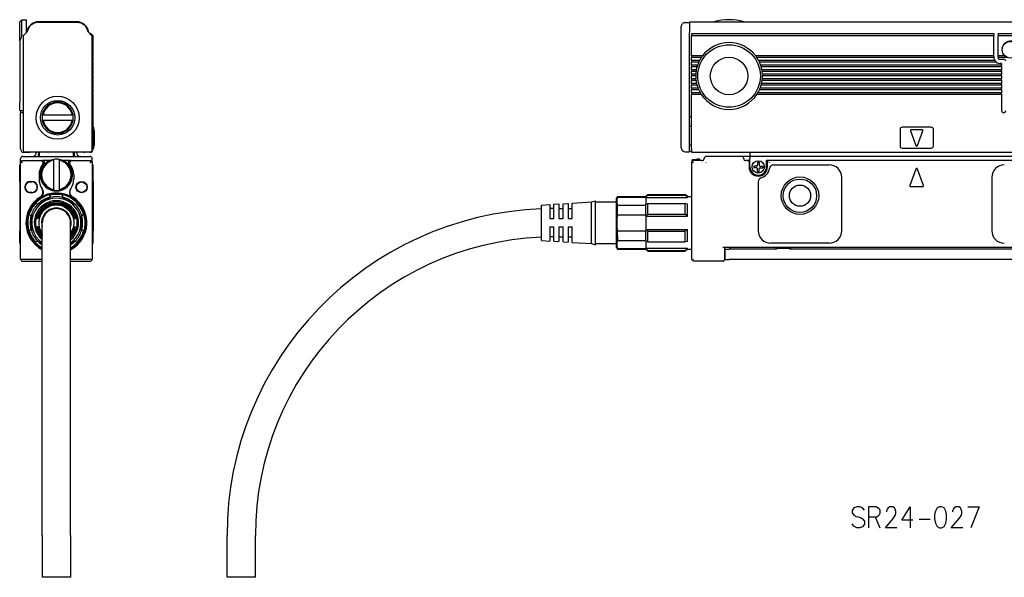
# Model space of a CAD drawing. Extents: x 14 to 580, y 143 to 277.
# Drawn here: x 14 to 250, y 143 to 277 of the extents above; entities that cross this region are included whole.
import ezdxf

# ---------------------------------------------------------------- set-up
doc = ezdxf.new("R2010")
doc.units = 0
doc.layers.get('0').update_dxf_attribs({"linetype": 'CONTINUOUS'})

msp = doc.modelspace()

# ---------------------------------------------------------------- linework, layer by layer
at = {"color": 7}
for p, q in [((13.693054, 276.349976), (14.193054, 276.849976)), ((13.693054, 271.863342), (13.693054, 276.349976)), ((14.193054, 273.260193), (14.193054, 276.849976)), ((14.193054, 276.849976), (15.293055, 276.849976)), ((15.293055, 273.75), (15.293055, 276.849976)), ((27.293056, 276.349976), (18.293055, 276.349976)), ((174.306976, 276.349976), (578.306946, 276.349976)), ((174.306976, 276.349976), (174.306976, 273.781128)), ((15.481577, 273.938538), (14.639502, 273.096436)), ((27.524006, 276.150024), (18.062101, 276.150024)), ((30.946606, 273.096436), (30.104534, 273.938538)), ((172.306976, 273.805908), (172.306976, 275.150024)), ((173.306976, 276.150024), (174.306976, 276.150024)), ((13.693054, 271.821106), (13.693054, 271.863342)), ((13.693054, 271.821106), (13.693054, 257.049988)), ((14.493055, 272.74292), (14.493055, 245.650009)), ((30.805187, 273.462158), (31.293056, 272.974243)), ((31.093056, 245.650009), (31.093056, 272.74292)), ((31.293056, 268.150024), (31.293056, 272.974243)), ((172.306976, 273.231384), (172.306976, 273.805908)), ((172.306976, 272.535767), (172.306976, 273.231384)), ((172.306976, 246.150009), (172.306976, 272.535767)), ((174.306976, 273.096436), (174.306976, 273.781128)), ((174.306976, 272.74292), (174.306976, 273.096436)), ((174.306976, 245.650009), (174.306976, 272.74292)), ((174.806976, 273.549988), (174.806976, 273.462158)), ((174.806976, 273.549988), (247.306976, 273.549988)), ((174.806976, 273.462158), (174.806976, 272.974243)), ((174.806976, 268.150024), (174.806976, 272.974243)), ((247.306976, 272.974243), (174.806976, 272.974243)), ((247.306976, 273.549988), (247.306976, 273.462158)), ((247.306976, 273.462158), (247.306976, 272.974243)), ((247.306976, 268.150024), (247.306976, 272.974243)), ((248.306976, 273.462158), (248.306976, 273.549988)), ((248.306976, 273.549988), (254.306976, 273.549988)), ((248.306976, 273.462158), (248.306976, 272.974243)), ((248.306976, 268.150024), (248.306976, 272.974243)), ((254.306976, 272.974243), (248.306976, 272.974243)), ((31.293056, 268.150024), (31.163765, 268.020691)), ((31.163765, 267.879272), (31.293056, 267.75)), ((31.293056, 267.049988), (31.163765, 266.920715)), ((31.293056, 267.049988), (31.293056, 267.75)), ((174.806976, 268.150024), (174.806976, 268.020691)), ((177.406982, 268.150024), (174.806976, 268.150024)), ((174.806976, 268.020691), (174.806976, 267.879272)), ((174.806976, 267.879272), (174.806976, 267.75)), ((174.806976, 267.049988), (174.806976, 267.75)), ((177.125656, 267.75), (174.806976, 267.75)), ((174.806976, 267.049988), (174.806976, 266.920715)), ((176.71402, 267.049988), (174.806976, 267.049988)), ((174.806976, 266.920715), (174.806976, 266.779297)), ((176.648071, 266.920715), (176.579254, 266.779297)), ((176.71402, 267.049988), (176.648071, 266.920715)), ((177.212616, 267.879272), (177.125656, 267.75)), ((177.312027, 268.020691), (177.212616, 267.879272)), ((177.406982, 268.150024), (177.312027, 268.020691)), ((190.20697, 268.150024), (190.301926, 268.020691)), ((247.306976, 268.150024), (190.20697, 268.150024)), ((190.301926, 268.020691), (190.401337, 267.879272)), ((190.401337, 267.879272), (190.488297, 267.75)), ((247.310303, 267.75), (190.488297, 267.75)), ((190.899933, 267.049988), (190.965881, 266.920715)), ((247.538116, 267.049988), (190.899933, 267.049988)), ((190.965881, 266.920715), (191.034698, 266.779297)), ((247.306976, 268.020691), (247.306976, 268.150024)), ((247.306976, 268.020691), (247.306976, 267.879272)), ((247.306976, 267.879272), (247.306976, 267.849976)), ((247.310303, 267.75), (247.306976, 267.849976)), ((248.306976, 268.020691), (248.306976, 268.150024)), ((249.83728, 268.150024), (248.306976, 268.150024)), ((248.306976, 267.879272), (248.306976, 268.020691)), ((248.306976, 267.879272), (248.306976, 267.849976)), ((250.412537, 267.75), (248.317078, 267.75)), ((248.806976, 267.349976), (249.656982, 267.349976)), ((31.163765, 266.779297), (31.293056, 266.650024)), ((31.293056, 265.950012), (31.163765, 265.82074)), ((31.163765, 265.67926), (31.293056, 265.549988)), ((31.293056, 264.849976), (31.163765, 264.720703)), ((31.163765, 264.579285), (31.293056, 264.450012)), ((31.293056, 265.950012), (31.293056, 266.650024)), ((31.293056, 264.849976), (31.293056, 265.549988)), ((31.293056, 263.75), (31.293056, 264.450012)), ((174.806976, 266.779297), (174.806976, 266.650024)), ((174.806976, 265.950012), (174.806976, 266.650024)), ((176.519318, 266.650024), (174.806976, 266.650024)), ((174.806976, 265.950012), (174.806976, 265.820679)), ((176.241257, 265.950012), (174.806976, 265.950012)), ((174.806976, 265.820679), (174.806976, 265.67926)), ((174.806976, 265.67926), (174.806976, 265.549988)), ((174.806976, 264.849976), (174.806976, 265.549988)), ((176.115417, 265.549988), (174.806976, 265.549988)), ((174.806976, 264.849976), (174.806976, 264.720703)), ((175.948853, 264.849976), (174.806976, 264.849976)), ((174.806976, 264.720703), (174.806976, 264.579285)), ((174.806976, 264.579285), (174.806976, 264.450012)), ((174.806976, 263.75), (174.806976, 264.450012)), ((175.882965, 264.450012), (174.806976, 264.450012)), ((175.901993, 264.579285), (175.882965, 264.450012)), ((175.925278, 264.720703), (175.901993, 264.579285)), ((175.948853, 264.849976), (175.925278, 264.720703)), ((176.15358, 265.67926), (176.115417, 265.549988)), ((176.198059, 265.820679), (176.15358, 265.67926)), ((176.241257, 265.950012), (176.198059, 265.820679)), ((176.579254, 266.779297), (176.519318, 266.650024)), ((191.034698, 266.779297), (191.094635, 266.650024)), ((247.906982, 266.650024), (191.094635, 266.650024)), ((191.372681, 265.950012), (191.415894, 265.820679)), ((249.156982, 265.950012), (191.372681, 265.950012)), ((191.415894, 265.820679), (191.460373, 265.67926)), ((191.460373, 265.67926), (191.498535, 265.549988)), ((249.156982, 265.549988), (191.498535, 265.549988)), ((191.665085, 264.849976), (191.688675, 264.720703)), ((249.156982, 264.849976), (191.665085, 264.849976)), ((191.688675, 264.720703), (191.71196, 264.579285)), ((191.71196, 264.579285), (191.730988, 264.450012)), ((249.156982, 264.450012), (191.730988, 264.450012)), ((249.156982, 266.349976), (248.806976, 266.349976)), ((249.156982, 266.349976), (249.156982, 265.950012)), ((249.156982, 265.820679), (249.156982, 265.950012)), ((249.156982, 265.67926), (249.156982, 265.820679)), ((249.156982, 265.67926), (249.156982, 265.549988)), ((249.156982, 265.549988), (249.156982, 264.849976)), ((249.156982, 264.720703), (249.156982, 264.849976)), ((249.156982, 264.579285), (249.156982, 264.720703)), ((249.156982, 264.579285), (249.156982, 264.450012)), ((249.156982, 264.450012), (249.156982, 263.75)), ((31.293056, 263.75), (31.163765, 263.620728)), ((31.163765, 263.479309), (31.293056, 263.349976)), ((31.293056, 262.650024), (31.163765, 262.520691)), ((31.163765, 262.379272), (31.293056, 262.25)), ((31.293056, 262.650024), (31.293056, 263.349976)), ((31.293056, 261.549988), (31.293056, 262.25)), ((174.806976, 263.75), (174.806976, 263.620728)), ((175.816986, 263.75), (174.806976, 263.75)), ((174.806976, 263.620728), (174.806976, 263.479309)), ((174.806976, 263.479309), (174.806976, 263.349976)), ((174.806976, 262.650024), (174.806976, 263.349976)), ((175.806976, 263.349976), (174.806976, 263.349976)), ((174.806976, 262.650024), (174.806976, 262.520691)), ((175.837662, 262.650024), (174.806976, 262.650024)), ((174.806976, 262.520691), (174.806976, 262.379272)), ((174.806976, 262.379272), (174.806976, 262.25)), ((174.806976, 261.549988), (174.806976, 262.25)), ((175.882965, 262.25), (174.806976, 262.25)), ((175.808014, 263.479309), (175.806976, 263.349976)), ((175.811554, 263.620728), (175.808014, 263.479309)), ((175.816986, 263.75), (175.811554, 263.620728)), ((175.850082, 262.520691), (175.837662, 262.650024)), ((175.866089, 262.379272), (175.850082, 262.520691)), ((175.882965, 262.25), (175.866089, 262.379272)), ((191.730988, 262.25), (191.747864, 262.379272)), ((249.156982, 262.25), (191.730988, 262.25)), ((191.747864, 262.379272), (191.76387, 262.520691)), ((191.76387, 262.520691), (191.776291, 262.650024)), ((249.156982, 262.650024), (191.776291, 262.650024)), ((191.796967, 263.75), (191.802399, 263.620728)), ((249.156982, 263.75), (191.796967, 263.75)), ((191.802399, 263.620728), (191.805923, 263.479309)), ((191.805923, 263.479309), (191.806976, 263.349976)), ((249.156982, 263.349976), (191.806976, 263.349976)), ((249.156982, 263.620728), (249.156982, 263.75)), ((249.156982, 263.479309), (249.156982, 263.620728)), ((249.156982, 263.479309), (249.156982, 263.349976)), ((249.156982, 263.349976), (249.156982, 262.650024)), ((249.156982, 262.520691), (249.156982, 262.650024)), ((249.156982, 262.379272), (249.156982, 262.520691)), ((249.156982, 262.379272), (249.156982, 262.25)), ((249.156982, 262.25), (249.156982, 261.549988)), ((31.293056, 261.549988), (31.163765, 261.420715)), ((31.163765, 261.279297), (31.293056, 261.150024)), ((31.293056, 260.450012), (31.163765, 260.32074)), ((31.163765, 260.17926), (31.293056, 260.049988)), ((31.293056, 260.450012), (31.293056, 261.150024)), ((31.293056, 259.349976), (31.293056, 260.049988)), ((174.806976, 261.549988), (174.806976, 261.420715)), ((176.0121, 261.549988), (174.806976, 261.549988)), ((174.806976, 261.420715), (174.806976, 261.279297)), ((174.806976, 261.279297), (174.806976, 261.150024)), ((174.806976, 260.450012), (174.806976, 261.150024)), ((176.115417, 261.150024), (174.806976, 261.150024)), ((174.806976, 260.450012), (174.806976, 260.320679)), ((176.351105, 260.450012), (174.806976, 260.450012)), ((174.806976, 260.320679), (174.806976, 260.17926)), ((174.806976, 260.17926), (174.806976, 260.049988)), ((174.806976, 259.349976), (174.806976, 260.049988)), ((176.519318, 260.049988), (174.806976, 260.049988)), ((176.043091, 261.420715), (176.0121, 261.549988)), ((176.079605, 261.279297), (176.043091, 261.420715)), ((176.115417, 261.150024), (176.079605, 261.279297)), ((176.402695, 260.320679), (176.351105, 260.450012)), ((176.462143, 260.17926), (176.402695, 260.320679)), ((176.519318, 260.049988), (176.462143, 260.17926)), ((191.094635, 260.049988), (191.15181, 260.17926)), ((249.156982, 260.049988), (191.094635, 260.049988)), ((191.15181, 260.17926), (191.211258, 260.320679)), ((191.211258, 260.320679), (191.262848, 260.450012)), ((249.156982, 260.450012), (191.262848, 260.450012)), ((191.498535, 261.150024), (191.534332, 261.279297)), ((249.156982, 261.150024), (191.498535, 261.150024)), ((191.534332, 261.279297), (191.570862, 261.420715)), ((191.570862, 261.420715), (191.601852, 261.549988)), ((249.156982, 261.549988), (191.601852, 261.549988)), ((249.156982, 261.420715), (249.156982, 261.549988)), ((249.156982, 261.279297), (249.156982, 261.420715)), ((249.156982, 261.279297), (249.156982, 261.150024)), ((249.156982, 261.150024), (249.156982, 260.450012)), ((249.156982, 260.320679), (249.156982, 260.450012)), ((249.156982, 260.17926), (249.156982, 260.320679)), ((249.156982, 260.17926), (249.156982, 260.049988)), ((249.156982, 260.049988), (249.156982, 259.349976)), ((31.293056, 259.349976), (31.163765, 259.220703)), ((31.163765, 259.079285), (31.293056, 258.950012)), ((31.293056, 245.850006), (31.293056, 258.950012)), ((174.806976, 259.349976), (174.806976, 259.220703)), ((176.878769, 259.349976), (174.806976, 259.349976)), ((174.806976, 259.220703), (174.806976, 259.079285)), ((174.806976, 259.079285), (174.806976, 258.950012)), ((177.125656, 258.950012), (174.806976, 258.950012)), ((174.806976, 245.850006), (174.806976, 258.950012)), ((176.955048, 259.220703), (176.878769, 259.349976)), ((177.042282, 259.079285), (176.955048, 259.220703)), ((177.125656, 258.950012), (177.042282, 259.079285)), ((190.488297, 258.950012), (190.571671, 259.079285)), ((249.156982, 258.950012), (190.488297, 258.950012)), ((190.571671, 259.079285), (190.658905, 259.220703)), ((190.658905, 259.220703), (190.735184, 259.349976)), ((249.156982, 259.349976), (190.735184, 259.349976)), ((249.156982, 259.220703), (249.156982, 259.349976)), ((249.156982, 259.079285), (249.156982, 259.220703)), ((249.156982, 259.079285), (249.156982, 258.950012)), ((249.156982, 258.950012), (249.156982, 255.050003)), ((13.693054, 255.050003), (13.693054, 257.049988)), ((13.693054, 255.050003), (14.493052, 255.050003)), ((13.893055, 255.050003), (13.893055, 254.550003)), ((14.493053, 254.550003), (13.893055, 254.550003)), ((13.893055, 245.850006), (13.893055, 254.550003)), ((19.30307, 254.000015), (19.099817, 254.000015)), ((19.30307, 252.699997), (19.099817, 252.699997)), ((19.30307, 254.000015), (26.283039, 254.000015)), ((26.283039, 252.699997), (19.30307, 252.699997)), ((26.283039, 254.000015), (26.486294, 254.000015)), ((26.283039, 252.699997), (26.486294, 252.699997)), ((174.306976, 253.650009), (174.806976, 253.650009)), ((31.293056, 251.050003), (31.493053, 251.050003)), ((31.493053, 250.550003), (31.493053, 251.050003)), ((31.493053, 250.550003), (31.493053, 246.550003)), ((31.493053, 250.449997), (31.543056, 250.449997)), ((31.543056, 250.180374), (31.543056, 250.449997)), ((174.306976, 251.350006), (174.806976, 251.350006)), ((224.806976, 250.550003), (224.806976, 246.550003)), ((232.306976, 251.050003), (225.306976, 251.050003)), ((230.106979, 250.449997), (227.506973, 250.449997)), ((232.806976, 246.550003), (232.806976, 250.550003)), ((31.543056, 250.180374), (31.543056, 246.680374)), ((227.319489, 250.180374), (228.619492, 246.680374)), ((228.994461, 246.680374), (230.294464, 250.180374)), ((31.293056, 246.050003), (31.493053, 246.050003)), ((31.493053, 246.050003), (31.493053, 246.550003)), ((31.493053, 246.550003), (31.543056, 246.550003)), ((31.493053, 246.550003), (31.543056, 246.550003)), ((31.543056, 246.550003), (31.543056, 246.680374)), ((174.306976, 246.850006), (174.806976, 246.850006)), ((174.306976, 245.150009), (174.306976, 245.650009)), ((174.806976, 245.850006), (174.806976, 245.050003)), ((225.306976, 246.050003), (232.306976, 246.050003)), ((13.893055, 242.550003), (13.893055, 243.550003)), ((14.393055, 244.050003), (30.593056, 244.050003)), ((14.693054, 245.050003), (15.893055, 245.050003)), ((14.993055, 245.150009), (30.593056, 245.150009)), ((17.693054, 245.050003), (17.693054, 245.150009)), ((18.193054, 245.150009), (18.193054, 244.550003)), ((18.393055, 245.050003), (18.393055, 245.150085)), ((18.393055, 245.050003), (18.393055, 244.050018)), ((21.843056, 243.139999), (21.843056, 243.343246)), ((23.143055, 243.139999), (23.143055, 243.343246)), ((26.593056, 245.150009), (26.593056, 245.049957)), ((26.593056, 244.050018), (26.593056, 245.050003)), ((26.793056, 245.150009), (26.793056, 244.550003)), ((27.293056, 245.050003), (27.293056, 245.150009)), ((30.493053, 245.050003), (29.293056, 245.050003)), ((31.093056, 242.550003), (31.093056, 243.550003)), ((173.306976, 245.150009), (174.306976, 245.150009)), ((174.306976, 245.350006), (174.806976, 245.350006)), ((174.806976, 245.050003), (577.806946, 245.050003)), ((174.906982, 243.139999), (175.106979, 243.343246)), ((175.106979, 243.343246), (176.106979, 243.343246)), ((175.106979, 243.343246), (175.106979, 243.009216)), ((175.106979, 243.343246), (176.106979, 243.343246)), ((176.106979, 243.400009), (176.106979, 243.343246)), ((176.70697, 243.400009), (176.106979, 243.400009)), ((176.70697, 243.400009), (176.70697, 243.049942)), ((186.806976, 244.050003), (178.306976, 244.050003)), ((187.806976, 244.050003), (186.806976, 244.050003)), ((188.806976, 244.050003), (187.806976, 244.050003)), ((188.806976, 245.050003), (188.806976, 244.050003)), ((188.806976, 244.050003), (188.806976, 243.550003)), ((285.307007, 244.050003), (188.806976, 244.050003)), ((188.806976, 241.550003), (188.806976, 243.550003)), ((13.693054, 242.050003), (13.893055, 242.050003)), ((13.693054, 241.185135), (13.693054, 242.050003)), ((13.693054, 238.950485), (13.693054, 241.185135)), ((13.893055, 219.449997), (13.893055, 242.550003)), ((14.393055, 242.550003), (14.039501, 242.903549)), ((14.393055, 243.050003), (18.858154, 243.050003)), ((18.858154, 243.050003), (19.183975, 243.050003)), ((20.911121, 243.050003), (19.183975, 243.050003)), ((21.843056, 236.160019), (21.843056, 243.139999)), ((23.143055, 243.139999), (23.143055, 236.160019)), ((25.802132, 243.050003), (24.074986, 243.050003)), ((25.802132, 243.050003), (26.127956, 243.050003)), ((26.127956, 243.050003), (30.593056, 243.050003)), ((30.593056, 242.550003), (30.946606, 242.903549)), ((31.091969, 242.582932), (31.093056, 242.550003)), ((31.092396, 242.575623), (31.093056, 242.550003)), ((31.093033, 242.554886), (31.093056, 242.550003)), ((31.093056, 242.550003), (31.093056, 219.449997)), ((31.093056, 242.050003), (31.293056, 242.050003)), ((31.093056, 241.185135), (31.093056, 238.950485)), ((31.293056, 241.185135), (31.293056, 242.050003)), ((31.293056, 238.950485), (31.293056, 241.185135)), ((174.806976, 242.550003), (174.806976, 219.449997)), ((174.906982, 243.139999), (174.906982, 242.849884)), ((175.306976, 242.550003), (174.95343, 242.903549)), ((177.306976, 243.050003), (175.306976, 243.050003)), ((176.70697, 243.150009), (177.006973, 243.150009)), ((177.006973, 243.050003), (177.006973, 243.150009)), ((178.255737, 242.575623), (178.281357, 242.601242)), ((188.306976, 243.050003), (187.806976, 243.050003)), ((188.70697, 243.050003), (188.306976, 243.050003)), ((188.606979, 242.750015), (188.606979, 241.550003)), ((188.70697, 243.050003), (188.806976, 243.050003)), ((190.356979, 241.750015), (189.70697, 241.750015)), ((189.70697, 241.750015), (189.70697, 241.350006)), ((190.356979, 241.350006), (189.70697, 241.350006)), ((190.606979, 242.650009), (191.006973, 242.650009)), ((190.606979, 242.650009), (190.606979, 242.000015)), ((190.606979, 240.449997), (190.606979, 241.100006)), ((191.006973, 242.650009), (191.006973, 242.000015)), ((191.006973, 240.449997), (191.006973, 241.100006)), ((191.256973, 241.750015), (191.906982, 241.750015)), ((191.256973, 241.350006), (191.906982, 241.350006)), ((191.906982, 241.750015), (191.906982, 241.350006)), ((192.806976, 241.550003), (192.806976, 243.050003)), ((193.306976, 243.050003), (192.806976, 243.050003)), ((193.006973, 241.550003), (193.006973, 242.750015)), ((267.307007, 243.050003), (193.306976, 243.050003)), ((194.473038, 242.050003), (207.806976, 242.050003)), ((228.619492, 241.045227), (227.15712, 237.107986)), ((230.456833, 237.107986), (228.994461, 241.045227)), ((13.693054, 237.987701), (13.693054, 238.950485)), ((18.343054, 239.650009), (18.343054, 238.650009)), ((26.643055, 239.650009), (26.643055, 238.650009)), ((31.293056, 237.987701), (31.293056, 238.950485)), ((190.606979, 240.449997), (191.006973, 240.449997)), ((210.806976, 226.250015), (210.806976, 239.050003)), ((246.806976, 239.050003), (246.806976, 226.250015)), ((13.693054, 237.987701), (13.693054, 226.250015)), ((16.243055, 238.050003), (16.643055, 238.050003)), ((16.243055, 237.949997), (16.643055, 237.949997)), ((18.977028, 236.44545), (19.034996, 236.355591)), ((21.843056, 236.160019), (21.843056, 235.956772)), ((23.143055, 236.160019), (23.143055, 235.956772)), ((25.951115, 236.355591), (26.009083, 236.44545)), ((31.293056, 237.987701), (31.293056, 226.250015)), ((190.806976, 237.987701), (190.806976, 226.250015)), ((227.344604, 236.838364), (230.269348, 236.838364)), ((16.643055, 235.449997), (16.243055, 235.449997)), ((16.643055, 235.350006), (16.243055, 235.350006)), ((21.156635, 234.306625), (17.829473, 232.385696)), ((20.862495, 234.235336), (21.010136, 234.786346)), ((27.156635, 232.385696), (23.829475, 234.306625)), ((24.123615, 234.235336), (23.975975, 234.786346)), ((156.806976, 225.321396), (156.806976, 234.050003)), ((157.038147, 234.306625), (157.038147, 234.449997)), ((157.038147, 234.449997), (163.806976, 234.449997)), ((157.038147, 234.306625), (163.806976, 234.306625)), ((163.806976, 234.449997), (164.306976, 234.949997)), ((163.806976, 234.306625), (163.806976, 234.449997)), ((163.806976, 234.306625), (163.806976, 234.235336)), ((163.806976, 234.235336), (163.806976, 232.604782)), ((163.806976, 234.235336), (173.806976, 234.235336)), ((164.306976, 234.786346), (164.306976, 234.949997)), ((164.306976, 234.949997), (173.306976, 234.949997)), ((164.306976, 234.786346), (173.306976, 234.786346)), ((173.306976, 234.786346), (173.306976, 234.949997)), ((173.806976, 234.449997), (173.306976, 234.949997)), ((173.806976, 234.235336), (173.806976, 234.449997)), ((173.806976, 234.449997), (174.806976, 234.449997)), ((18.038282, 232.604782), (17.487278, 232.752426)), ((26.947826, 232.604782), (27.498829, 232.752426)), ((138.806976, 232.400009), (140.806976, 232.525009)), ((138.806976, 231.87973), (138.806976, 232.400009)), ((138.806976, 223.900009), (138.806976, 231.87973)), ((140.806976, 232.525009), (140.806976, 231.989426)), ((140.806976, 231.989426), (140.806976, 229.150009)), ((141.806976, 232.587509), (143.006973, 232.662506)), ((141.806976, 232.044281), (141.806976, 232.587509)), ((141.806976, 229.150009), (141.806976, 232.044281)), ((143.006973, 232.662506), (143.006973, 232.110092)), ((143.006973, 232.110092), (143.006973, 229.150009)), ((143.006973, 231.550003), (144.006973, 231.550003)), ((144.006973, 232.725006), (145.20697, 232.800003)), ((144.006973, 232.164948), (144.006973, 232.725006)), ((144.006973, 229.150009), (144.006973, 232.164948)), ((145.20697, 232.800003), (145.20697, 232.230759)), ((145.20697, 232.230759), (145.20697, 229.150009)), ((145.20697, 231.550003), (146.20697, 231.550003)), ((146.20697, 232.862503), (150.806976, 233.150009)), ((146.20697, 232.285614), (146.20697, 232.862503)), ((146.20697, 229.150009), (146.20697, 232.285614)), ((150.806976, 233.150009), (151.806976, 233.449997)), ((150.806976, 232.537918), (150.806976, 233.150009)), ((150.806976, 223.150009), (150.806976, 232.537918)), ((151.806976, 232.801193), (151.806976, 233.449997)), ((151.806976, 233.150009), (156.806976, 233.150009)), ((151.806976, 222.850006), (151.806976, 232.801193)), ((157.038147, 230.070938), (157.038147, 232.385696)), ((157.038147, 232.385696), (163.806976, 232.385696)), ((163.806976, 232.604782), (164.306976, 232.752426)), ((163.806976, 232.385696), (163.806976, 232.604782)), ((163.806976, 230.070938), (163.806976, 232.385696)), ((164.306976, 230.183929), (164.306976, 232.752426)), ((164.306976, 232.752426), (173.306976, 232.752426)), ((173.306976, 230.183929), (173.306976, 232.752426)), ((173.806976, 232.604782), (173.306976, 232.752426)), ((173.806976, 229.780563), (173.806976, 232.604782)), ((16.407722, 229.780563), (16.00436, 230.183929)), ((16.493055, 230.070938), (16.493055, 226.229065)), ((17.951855, 229.150009), (17.887878, 229.150009)), ((18.092752, 229.150009), (18.028683, 229.150009)), ((18.233873, 229.150009), (18.169699, 229.150009)), ((26.752235, 229.150009), (26.81641, 229.150009)), ((26.893356, 229.150009), (26.957428, 229.150009)), ((27.034256, 229.150009), (27.098232, 229.150009)), ((28.493053, 226.229065), (28.493053, 230.070938)), ((28.578388, 229.780563), (28.98175, 230.183929)), ((140.806976, 229.150009), (141.806976, 229.150009)), ((143.006973, 229.150009), (144.006973, 229.150009)), ((145.20697, 229.150009), (146.20697, 229.150009)), ((157.038147, 230.070938), (163.806976, 230.070938)), ((163.806976, 229.780563), (164.306976, 230.183929)), ((163.806976, 229.780563), (163.806976, 230.070938)), ((163.806976, 229.780563), (163.806976, 226.519455)), ((163.806976, 229.780563), (173.806976, 229.780563)), ((164.306976, 230.183929), (173.306976, 230.183929)), ((173.806976, 229.780563), (173.306976, 230.183929)), ((17.951855, 227.150009), (17.887878, 227.150009)), ((18.092752, 227.150009), (18.028683, 227.150009)), ((18.233873, 227.150009), (18.169699, 227.150009)), ((19.093054, 153.150009), (19.093054, 228.150009)), ((25.893055, 153.150009), (25.893055, 228.150009)), ((26.752235, 227.150009), (26.81641, 227.150009)), ((26.893356, 227.150009), (26.957428, 227.150009)), ((27.034256, 227.150009), (27.098232, 227.150009)), ((140.806976, 227.150009), (141.806976, 227.150009)), ((140.806976, 227.150009), (140.806976, 223.775009)), ((141.806976, 223.712509), (141.806976, 227.150009)), ((143.006973, 227.150009), (144.006973, 227.150009)), ((143.006973, 227.150009), (143.006973, 223.637497)), ((144.006973, 223.574997), (144.006973, 227.150009)), ((145.20697, 227.150009), (146.20697, 227.150009)), ((145.20697, 227.150009), (145.20697, 223.500015)), ((146.20697, 223.437515), (146.20697, 227.150009)), ((13.693054, 223.250015), (13.693054, 226.250015)), ((16.407722, 226.519455), (16.00436, 226.116089)), ((28.578388, 226.519455), (28.98175, 226.116089)), ((31.293056, 223.250015), (31.293056, 226.250015)), ((140.806976, 224.743027), (140.806976, 224.600006)), ((143.006973, 224.750031), (143.006973, 224.600006)), ((143.006973, 224.750015), (144.006973, 224.750015)), ((145.20697, 224.750031), (145.20697, 224.600006)), ((145.20697, 224.750015), (146.20697, 224.750015)), ((156.806976, 222.250015), (156.806976, 225.321396)), ((157.038147, 225.129623), (157.038147, 226.22908)), ((157.038147, 226.22908), (163.806976, 226.22908)), ((157.038147, 225.129623), (157.038147, 223.914322)), ((163.806976, 226.519455), (163.806976, 226.22908)), ((163.806976, 226.519455), (164.306976, 226.116089)), ((163.806976, 226.519455), (173.806976, 226.519455)), ((163.806976, 223.914322), (163.806976, 226.22908)), ((164.306976, 223.547592), (164.306976, 226.116089)), ((164.306976, 226.116089), (173.306976, 226.116089)), ((173.806976, 226.519455), (173.306976, 226.116089)), ((173.306976, 223.547592), (173.306976, 226.116089)), ((173.806976, 223.695236), (173.806976, 226.519455)), ((13.693054, 223.250015), (13.893055, 223.250015)), ((18.038282, 223.695236), (17.487278, 223.547592)), ((17.829473, 223.914322), (19.092974, 223.184845)), ((18.543371, 222.250015), (18.726095, 222.250015)), ((25.893131, 223.184845), (27.156635, 223.914322)), ((26.260006, 222.250015), (26.442738, 222.250015)), ((26.947826, 223.695236), (27.498829, 223.547592)), ((31.093056, 223.250015), (31.293056, 223.250015)), ((138.806976, 223.900009), (140.806976, 223.775009)), ((141.806976, 223.712509), (143.006973, 223.637497)), ((144.006973, 223.574997), (145.20697, 223.500015)), ((146.20697, 223.437515), (150.806976, 223.150009)), ((150.806976, 223.150009), (151.806976, 222.850006)), ((151.806976, 223.150009), (156.806976, 223.150009)), ((157.038147, 223.914322), (163.806976, 223.914322)), ((157.038147, 221.850006), (157.038147, 221.993393)), ((157.038147, 221.993393), (163.806976, 221.993393)), ((163.806976, 223.914322), (163.806976, 223.695236)), ((163.806976, 223.695236), (163.806976, 222.064682)), ((163.806976, 223.695236), (164.306976, 223.547592)), ((163.806976, 222.064682), (163.806976, 221.993393)), ((163.806976, 222.064682), (173.806976, 222.064682)), ((163.806976, 221.850006), (163.806976, 221.993393)), ((164.306976, 223.547592), (173.306976, 223.547592)), ((173.806976, 223.695236), (173.306976, 223.547592)), ((173.806976, 221.850006), (173.806976, 222.064682)), ((300.307007, 222.250015), (182.306976, 222.250015)), ((182.806976, 219.449997), (182.806976, 222.250015)), ((184.056976, 221.850006), (184.056976, 222.250015)), ((207.806976, 223.250015), (193.806976, 223.250015)), ((195.17038, 222.250015), (195.083771, 222.100006)), ((195.283768, 222.100006), (195.083771, 222.100006)), ((195.083771, 221.850006), (195.083771, 222.100006)), ((195.283768, 222.100006), (198.330185, 222.100006)), ((198.530182, 222.100006), (198.330185, 222.100006)), ((198.443573, 222.250015), (198.530182, 222.100006)), ((198.530182, 221.850006), (198.530182, 222.100006)), ((18.993248, 221.743652), (19.093058, 221.690125)), ((157.038147, 221.850006), (163.806976, 221.850006)), ((163.806976, 221.850006), (164.306976, 221.350006)), ((164.306976, 221.350006), (164.306976, 221.513672)), ((164.306976, 221.513672), (173.306976, 221.513672)), ((164.306976, 221.350006), (173.306976, 221.350006)), ((173.806976, 221.850006), (173.306976, 221.350006)), ((173.306976, 221.350006), (173.306976, 221.513672)), ((173.806976, 221.850006), (174.806976, 221.850006)), ((182.856979, 221.850006), (183.856979, 221.850006)), ((182.856979, 219.350006), (182.856979, 221.850006)), ((195.283768, 221.850006), (183.856979, 221.850006)), ((284.283783, 221.850006), (198.330185, 221.850006)), ((14.393055, 219.449997), (19.093004, 219.449997)), ((14.393055, 218.949997), (19.093004, 218.949997)), ((25.893002, 218.949997), (30.593056, 218.949997)), ((25.893005, 219.449997), (30.593056, 219.449997)), ((174.806976, 219.449997), (175.056976, 219.199997)), ((175.306976, 219.449997), (175.056976, 219.199997)), ((175.056976, 219.199997), (175.306976, 218.949997)), ((182.306976, 218.949997), (175.306976, 218.949997)), ((182.856979, 219.350006), (183.856979, 219.350006)), ((298.756989, 219.350006), (183.856979, 219.350006)), ((19.093054, 153.150009), (19.093054, 143.150009)), ((25.893055, 153.150009), (25.893055, 143.150009)), ((63.40699, 143.150009), (63.40699, 153.150009)), ((70.206993, 143.150009), (70.206993, 153.150009)), ((25.893055, 143.150009), (19.093054, 143.150009)), ((66.806992, 143.150009), (63.40699, 143.150009)), ((70.206993, 143.150009), (66.806992, 143.150009))]:
    msp.add_line(p, q, dxfattribs=at)
for points in [[(14.193054, 273.260193), (14.189186, 273.162903), (14.177589, 273.059448), (14.158237, 272.950073), (14.131044, 272.8349), (14.095852, 272.713989), (14.052399, 272.587341), (14.000315, 272.454895), (13.939087, 272.316406), (13.868057, 272.171814), (13.786388, 272.020874), (13.693054, 271.863342)], [(193.493805, 242.582932), (193.497009, 242.573135), (193.504135, 242.556992), (193.507416, 242.550522), (193.508057, 242.549057), (193.490921, 242.570541), (193.487396, 242.575699), (193.489212, 242.574448), (193.497971, 242.564194), (193.506531, 242.552368), (193.507309, 242.550735), (193.507217, 242.549545), (193.504608, 242.550446), (193.492783, 242.559006), (193.482544, 242.567764), (193.480911, 242.569382), (193.486435, 242.566055), (193.507462, 242.549728), (193.508148, 242.548935), (193.506454, 242.549576), (193.499985, 242.552841), (193.483841, 242.559982), (193.47406, 242.563171)], [(18.566198, 234.303848), (18.645695, 234.35849), (18.721237, 234.418411), (18.792439, 234.483276), (18.858959, 234.552704), (18.920506, 234.626266), (18.982073, 234.711319), (19.037113, 234.800247), (19.085457, 234.892502), (19.127001, 234.987503), (19.161709, 235.084656), (19.189592, 235.183426), (19.210712, 235.28334), (19.22563, 235.388199), (19.233438, 235.493286), (19.234299, 235.59816), (19.228384, 235.702408), (19.215881, 235.805618), (19.196985, 235.907455), (19.171886, 236.007553), (19.142878, 236.099625), (19.108734, 236.189682), (19.069611, 236.277481), (19.02566, 236.362808), (18.977028, 236.44545)], [(19.034996, 236.355591), (19.090717, 236.265671), (19.140812, 236.172363), (19.185072, 236.075943), (19.223284, 235.9767), (19.255232, 235.874969), (19.280697, 235.771072), (19.299459, 235.665359), (19.311131, 235.560333), (19.315943, 235.454285), (19.313692, 235.34761), (19.30419, 235.240784), (19.287268, 235.134323), (19.262789, 235.028732), (19.230654, 234.924622), (19.192635, 234.826797), (19.147549, 234.731476), (19.09547, 234.639236), (19.036547, 234.550705), (19.004583, 234.508026), (18.970997, 234.466507), (18.923763, 234.413055), (18.873825, 234.361984), (18.82131, 234.313446), (18.765949, 234.267258), (18.708223, 234.223907), (18.648413, 234.183609)], [(25.951115, 236.355591), (25.89539, 236.265671), (25.845295, 236.172363), (25.801037, 236.075943), (25.762825, 235.9767), (25.730877, 235.874969), (25.70541, 235.771072), (25.686649, 235.665359), (25.674976, 235.560333), (25.670166, 235.454285), (25.672417, 235.34761), (25.681919, 235.240784), (25.698841, 235.134323), (25.72332, 235.028732), (25.755455, 234.924622), (25.793476, 234.826797), (25.838562, 234.731476), (25.89064, 234.639236), (25.949562, 234.550705), (25.981525, 234.508026), (26.01511, 234.466507), (26.062347, 234.413055), (26.112286, 234.361984), (26.164799, 234.313446), (26.220158, 234.267258), (26.277885, 234.223907), (26.337696, 234.183609)], [(26.419899, 234.303833), (26.3456, 234.354691), (26.286221, 234.40062), (26.229458, 234.44957), (26.154816, 234.522675), (26.085899, 234.600876), (26.023041, 234.68364), (25.966496, 234.770401), (25.916454, 234.860565), (25.873028, 234.953598), (25.836285, 235.04895), (25.805145, 235.150024), (25.781185, 235.252487), (25.764317, 235.35582), (25.754414, 235.459503), (25.751335, 235.563126), (25.75491, 235.666229), (25.764961, 235.768463), (25.781712, 235.871567), (25.804825, 235.973038), (25.83411, 236.072586), (25.869366, 236.169891), (25.910408, 236.264664), (25.957039, 236.356598), (26.009083, 236.44545)], [(216.276794, 159.244919), (215.816788, 159.809448), (215.126801, 160.051376), (214.436798, 160.051376), (213.746796, 159.809448), (213.286789, 159.164276), (213.286789, 158.599762), (213.689301, 158.035248)], [(219.191788, 160.051376), (217.236786, 160.051376)], [(217.236786, 160.051376), (217.236786, 155.051376)], [(219.191788, 160.051376), (219.594299, 159.809448), (219.996796, 159.244919), (219.996796, 158.438477), (219.70929, 157.954605), (219.306793, 157.632019)], [(224.061798, 155.051376), (221.301788, 155.051376), (223.25679, 157.309448), (223.659286, 157.954605), (223.831787, 158.438477), (223.831787, 158.922348), (223.659286, 159.486862), (223.486786, 159.809448), (223.08429, 160.051376), (222.394287, 160.051376), (221.991791, 159.809448), (221.81929, 159.567505), (221.589294, 159.083633), (221.589294, 158.841705)], [(227.89679, 156.825577), (225.251801, 156.825577), (227.206787, 160.051376), (227.206787, 157.632019), (227.206787, 155.051376)], [(239.861786, 155.051376), (237.101791, 155.051376), (239.056793, 157.309448), (239.45929, 157.954605), (239.63179, 158.438477), (239.63179, 158.922348), (239.45929, 159.486862), (239.286789, 159.809448), (238.884293, 160.051376), (238.19429, 160.051376), (237.791794, 159.809448), (237.619293, 159.567505), (237.389297, 159.083633), (237.389297, 158.841705)], [(241.051788, 160.051376), (243.811798, 160.051376), (241.741791, 155.051376)], [(215.816788, 155.212662), (215.126801, 155.051376), (214.436798, 155.051376), (213.746796, 155.373962), (213.286789, 155.938477)], [(213.689301, 158.035248), (214.321793, 157.712662)], [(214.321793, 157.712662), (214.781799, 157.632019)], [(214.781799, 157.632019), (215.299286, 157.470734)], [(215.299286, 157.470734), (215.816788, 157.148148), (216.276794, 156.583633)], [(216.276794, 155.857834), (215.816788, 155.212662)], [(216.276794, 156.583633), (216.276794, 155.857834)], [(217.236786, 157.632019), (219.306793, 157.632019)], [(218.846786, 157.632019), (219.996796, 155.051376)], [(229.374298, 157.067505), (232.019287, 157.067505)]]:
    msp.add_lwpolyline(points, dxfattribs=at)
msp.add_lwpolyline([(234.301788, 160.051376), (233.669296, 159.809448), (233.266785, 159.002991), (233.094299, 158.196533), (233.094299, 157.148148), (233.266785, 156.099762), (233.669296, 155.293304), (234.301788, 155.051376), (234.761795, 155.051376), (235.394287, 155.293304), (235.796783, 156.099762), (235.969299, 157.067505), (235.969299, 158.196533), (235.796783, 159.002991), (235.394287, 159.809448), (234.761795, 160.051376)], close=True, dxfattribs=at)
for centre, radius in [((251.306976, 269.650024), 2), ((183.806976, 263.349976), 7.5), ((183.806976, 263.349976), 4.5), ((22.793055, 253.350006), 5.15), ((22.793055, 253.350006), 4.15), ((190.806976, 241.550003), 1.475), ((200.806976, 234.650009), 4.5), ((200.806976, 234.650009), 4), ((28.543056, 236.699997), 1.35), ((28.543056, 236.699997), 1.25), ((200.806976, 234.650009), 2.55)]:
    msp.add_circle(centre, radius, dxfattribs=at)
for centre, radius, start, end in [((18.293055, 273.349976), 3, 90.000003, 171.737184), ((27.293056, 273.349976), 3, 8.262821, 90.000003), ((183.806976, 264.049988), 12.8, 73.932611, 106.067387), ((15.44622, 273.973877), 0.05, 314.999992, 350.795784), ((18.062101, 273.549988), 2.6, 90.000003, 170.795792), ((27.524006, 273.549988), 2.6, 9.20421, 90.000003), ((30.139889, 273.973877), 0.05, 189.204208, 225), ((173.306976, 275.150024), 1, 90.000003, 180.000009), ((14.993055, 272.74292), 0.5, 135, 180.000009), ((30.593056, 273.25), 0.3, 45.000001, 106.874504), ((30.593056, 272.74292), 0.5, 0, 45.000001), ((251.306976, 269.650024), 2.1, 314.415304, 237.479124), ((183.806976, 263.349976), 8, 36.869897, 143.130097), ((31.234478, 267.950012), 0.1, 135, 225), ((31.234478, 266.849976), 0.1, 135, 225), ((183.806976, 263.349976), 8, 146.632987, 152.451448), ((183.806976, 263.349976), 8, 27.548547, 33.367014), ((248.806976, 267.849976), 1.5, 183.822551, 212.230947), ((248.806976, 267.849976), 1.5, 212.230947, 269.999997), ((248.806976, 267.849976), 0.5, 180.000009, 269.999997), ((249.656982, 266.849976), 0.5, 8.130103, 90.000003), ((31.234478, 265.75), 0.1, 135, 225), ((31.234478, 264.650024), 0.1, 135, 225), ((183.806976, 263.349976), 8, 172.096793, 177.134017), ((183.806976, 263.349976), 8, 164.03799, 169.193075), ((183.806976, 263.349976), 8, 155.638018, 161.034427), ((183.806976, 263.349976), 8, 18.965574, 24.361978), ((183.806976, 263.349976), 8, 10.806925, 15.962019), ((183.806976, 263.349976), 8, 2.865984, 7.903208), ((31.234478, 263.549988), 0.1, 135, 225), ((31.234478, 262.450012), 0.1, 135, 225), ((183.806976, 263.349976), 8, 180.000009, 185.019802), ((183.806976, 263.349976), 8, 187.903207, 193.002872), ((183.806976, 263.349976), 8, 346.997132, 352.096798), ((183.806976, 263.349976), 8, 354.980203, 360), ((31.234478, 261.349976), 0.1, 135, 225), ((31.234478, 260.25), 0.1, 135, 225), ((183.806976, 263.349976), 8, 195.96201, 201.253809), ((183.806976, 263.349976), 8, 204.361982, 210.000003), ((183.806976, 263.349976), 8, 329.999989, 335.63801), ((183.806976, 263.349976), 8, 338.746183, 344.037995), ((31.234478, 259.150024), 0.1, 135, 225), ((183.806976, 263.349976), 8, 213.367013, 326.632979), ((22.793055, 253.350006), 3.75, 9.981683, 170.018312), ((22.793055, 253.350006), 3.55, 10.550303, 169.449699), ((249.656982, 255.050003), 0.5, 180.000009, 360), ((22.793055, 253.350006), 3.75, 170.018312, 189.981688), ((22.793055, 253.350006), 3.75, 189.981688, 350.018317), ((22.793055, 253.350006), 3.55, 190.550301, 349.44969), ((22.793055, 253.350006), 3.75, 350.018317, 9.981683), ((225.306976, 250.550003), 0.5, 90.000003, 180.000009), ((227.506973, 250.250015), 0.2, 90.000003, 200.37643), ((230.106979, 250.250015), 0.2, 339.623562, 90.000003), ((232.306976, 250.550003), 0.5, 0, 90.000003), ((14.693054, 245.850006), 0.8, 180.000009, 269.999997), ((14.993055, 245.650009), 0.5, 180.000009, 269.999997), ((30.493053, 245.850006), 0.8, 269.999997, 360), ((30.593056, 245.650009), 0.5, 269.999997, 360), ((173.306976, 246.150009), 1, 180.000009, 269.999997), ((225.306976, 246.550003), 0.5, 180.000009, 269.999997), ((228.806976, 246.750015), 0.2, 200.37643, 339.623562), ((232.306976, 246.550003), 0.5, 269.999997, 360), ((14.393055, 243.550003), 0.5, 90.000003, 180.000009), ((15.893055, 245.850006), 0.8, 269.999997, 298.955164), ((16.693054, 245.050003), 1, 269.999997, 360), ((16.693054, 244.550003), 1.5, 340.529081, 360), ((22.493053, 239.650009), 3.75, 99.981682, 260.018304), ((22.493053, 239.650009), 3.75, 80.018316, 99.981682), ((22.493053, 239.650009), 3.75, 279.981697, 80.018316), ((26.093056, 245.050003), 0.5, 0, 11.538233), ((28.293056, 244.550003), 1.5, 180.000009, 199.470938), ((28.293056, 245.050003), 1, 180.000009, 269.999997), ((29.293056, 245.850006), 0.8, 241.044838, 269.999997), ((30.593056, 243.550003), 0.5, 0, 90.000003), ((177.306976, 243.550003), 0.5, 269.999997, 360), ((178.306976, 243.550003), 0.5, 90.000003, 180.000009), ((186.806976, 243.550003), 0.5, 0, 90.000003), ((187.806976, 243.550003), 0.5, 180.000009, 269.999997), ((14.393055, 242.550003), 0.5, 90.000003, 180.000009), ((22.493053, 239.650009), 4.15, 141.416403, 180.000009), ((22.493053, 239.650009), 3.9, 138.769418, 41.230577), ((18.858154, 242.550003), 0.5, 321.416408, 90.000003), ((22.493053, 239.650009), 3.55, 100.550302, 259.449705), ((19.183975, 242.550003), 0.5, 318.769437, 90.000003), ((22.493053, 239.650009), 3.55, 280.55029, 79.449696), ((25.802132, 242.550003), 0.5, 90.000003, 221.230582), ((26.127956, 242.550003), 0.5, 90.000003, 218.583597), ((22.493053, 239.650009), 4.15, 0, 38.583602), ((30.593056, 242.550003), 0.5, 0, 90.000003), ((175.306976, 242.550003), 0.5, 90.000003, 179.999554), ((188.306976, 242.750015), 0.3, 0, 90.000003), ((190.806976, 241.550003), 2.2, 180.000009, 360), ((190.806976, 241.550003), 2, 180.000009, 360), ((190.356979, 242.000015), 0.25, 269.999997, 360), ((190.356979, 241.100006), 0.25, 0, 90.000003), ((191.256973, 242.000015), 0.25, 180.000009, 269.999997), ((191.256973, 241.100006), 0.25, 90.000003, 180.000009), ((190.806976, 241.550003), 2.7, 285.680336, 352.233566), ((193.306976, 242.750015), 0.3, 90.000003, 180.000009), ((194.473038, 241.050003), 1, 90.000003, 172.233561), ((207.806976, 239.050003), 3, 0, 90.000003), ((228.806976, 240.975586), 0.2, 20.376, 159.624007), ((249.806976, 239.050003), 3, 90.000003, 180.000009), ((22.493053, 238.650009), 4.15, 180.000009, 212.087746), ((22.493053, 238.650009), 4.15, 327.912246, 360), ((191.806976, 237.987701), 1, 105.680348, 180.000009), ((16.243055, 236.699997), 1.35, 90.000003, 269.99997), ((16.243055, 236.699997), 1.25, 90.000003, 269.999997), ((16.643055, 236.699997), 1.35, 269.999997, 89.999989), ((16.643055, 236.699997), 1.25, 269.999997, 90.000003), ((227.344604, 237.038345), 0.2, 159.624007, 269.999997), ((230.269348, 237.038345), 0.2, 269.999997, 20.376), ((22.493053, 228.150009), 7.3, 122.542528, 241.352115), ((22.493053, 228.150009), 7.1, 298.611797, 241.352115), ((22.493053, 228.150009), 7, 299.059263, 240.940746), ((22.493053, 228.150009), 6.9, 299.52166, 240.478287), ((22.493053, 228.150009), 5.9, 305.188613, 151.352115), ((22.493053, 228.150009), 6.3, 105, 135), ((22.493061, 228.149994), 7.154425, 61.352113, 122.505467), ((22.493053, 228.150009), 6.3, 102.247215, 105), ((22.493053, 228.150009), 6.8, 77.403925, 102.596073), ((22.493053, 228.150009), 6.3, 77.75279, 102.247215), ((22.493053, 239.650009), 3.75, 260.018304, 279.981697), ((22.493053, 228.150009), 6.3, 74.999999, 77.75279), ((22.493053, 228.150009), 6.3, 45.000001, 74.999999), ((22.493053, 228.150009), 7, 299.059263, 61.352113), ((22.493053, 228.150009), 7.3, 297.758952, 57.457471), ((22.492821, 228.149612), 7.154873, 57.494627, 61.351983), ((162.113571, 231.250015), 6.000002, 147.769053, 152.18186), ((159.552567, 233.346161), 2.691781, 159.093943, 200.906016), ((212.117722, 190.896103), 64.901611, 137.44809, 138.10495), ((125.496231, 190.896103), 64.901611, 41.895052, 42.551911), ((22.493053, 228.150009), 6.8, 137.403926, 162.596068), ((22.493053, 228.150009), 6.3, 137.752785, 162.24721), ((22.493053, 228.150009), 5.3, 309.904343, 230.095662), ((22.493053, 228.150009), 5, 312.843537, 227.156454), ((22.493053, 228.150009), 6.3, 135, 137.752785), ((22.493053, 228.150009), 4.7125, 12.251403, 167.748599), ((22.493053, 228.150009), 4.65, 12.418682, 167.581314), ((22.493053, 228.150009), 4.575, 12.625598, 167.3744), ((22.493053, 228.150009), 4.5125, 12.803414, 167.196583), ((22.493053, 228.150009), 4.4375, 13.023584, 166.976419), ((22.493053, 228.150009), 4.375, 13.21298, 166.787018), ((22.493053, 228.150009), 4.25, 323.12972, 216.870258), ((22.493053, 228.150009), 3.55, 344.596894, 195.402372), ((22.493053, 228.150009), 3.4, 0, 180.000009), ((22.493053, 228.150009), 6.3, 42.24721, 45.000001), ((22.493053, 228.150009), 6.3, 17.75279, 42.24721), ((22.493053, 228.150009), 6.8, 17.403926, 42.596075), ((141.806976, 153.150009), 78.400002, 92.192971, 179.999991), ((141.807022, 153.153839), 78.396164, 90.00003, 90.730894), ((22.493053, 228.150009), 6.3, 164.999994, 195.000006), ((22.493053, 228.150009), 6.3, 162.24721, 164.999994), ((22.493053, 228.150009), 5.9, 151.352115, 234.811389), ((22.493053, 228.150009), 6.3, 15, 17.75279), ((22.493053, 228.150009), 6.3, 345.000012, 15), ((167.364471, 228.150009), 10.504192, 169.462089, 190.537884), ((22.493053, 228.150009), 4.7125, 192.251401, 223.822666), ((22.493053, 228.150009), 4.65, 192.418686, 223.014354), ((22.493053, 228.150009), 4.575, 192.6256, 221.997954), ((22.493053, 228.150009), 4.5125, 192.803417, 221.108896), ((22.493053, 228.150009), 4.4375, 193.023581, 219.986545), ((22.493053, 228.150009), 4.375, 193.212982, 219.000594), ((22.493053, 228.150009), 4.375, 320.999384, 346.787008), ((22.493053, 228.150009), 4.4375, 320.013433, 346.976424), ((22.493053, 228.150009), 4.5125, 318.891096, 347.196575), ((22.493053, 228.150009), 4.7125, 316.177161, 347.748591), ((22.493053, 228.150009), 4.575, 318.002024, 347.374406), ((22.493053, 228.150009), 4.65, 316.985583, 347.581305), ((22.493053, 228.150009), 6.8, 197.403932, 222.596074), ((22.493053, 228.150009), 6.3, 195.000006, 197.75279), ((22.493053, 228.150009), 6.3, 197.75279, 222.247215), ((22.493053, 228.150009), 6.3, 317.752777, 342.247199), ((22.493053, 228.150009), 6.8, 317.403918, 342.596085), ((22.493053, 228.150009), 6.3, 342.247199, 345.000012), ((141.806976, 153.150009), 71.599998, 92.401354, 180.000009), ((141.807022, 153.152206), 71.597794, 90.000037, 90.800303), ((193.806976, 226.250015), 3, 180.000009, 269.999997), ((207.806976, 226.250015), 3, 269.999997, 360), ((249.806976, 226.250015), 3, 180.000009, 269.999997), ((22.493053, 228.150009), 6.3, 222.247215, 225), ((22.493053, 228.150009), 6.3, 225, 237.338012), ((22.493053, 228.150009), 6.3, 302.661962, 314.999992), ((22.493053, 228.150009), 6.3, 314.999992, 317.752777), ((162.113571, 225.050003), 6.000002, 207.81814, 212.230947), ((159.552567, 222.953857), 2.691781, 159.093943, 200.906016), ((212.117722, 265.40387), 64.901611, 221.89505, 222.55191), ((125.496231, 265.40387), 64.901611, 317.448096, 318.104941), ((14.393055, 219.449997), 0.5, 180.000009, 270.000353), ((14.393057, 218.949997), 0.500008, 90.000289, 149.999055), ((30.593056, 218.950012), 0.499997, 29.999605, 90.000201), ((30.593056, 219.449997), 0.5, 269.999997, 359.999901), ((182.306976, 219.449997), 0.5, 269.999997, 360)]:
    msp.add_arc(centre, radius, start, end, dxfattribs=at)

doc.saveas('drawing.dxf')
